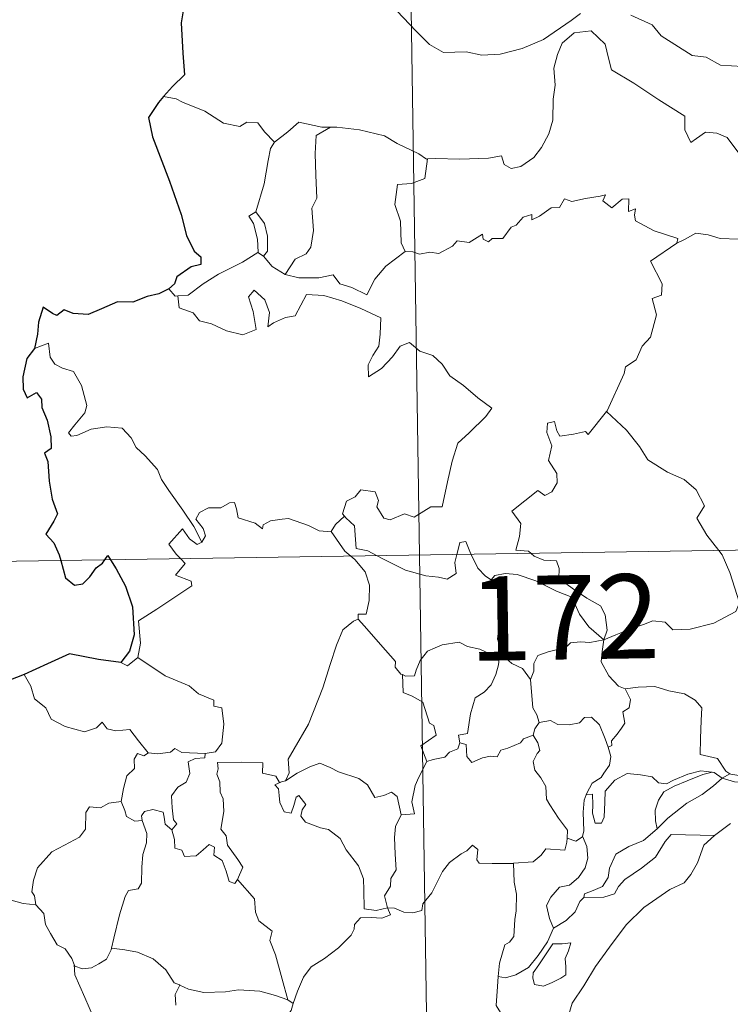
# Model space of a CAD drawing. Units: metres. Extents: x 602943 to 607443, y 4742690 to 4745728.
# Drawn here: x 603273 to 603337, y 4744708 to 4744796 of the extents above; entities that cross this region are included whole.
import ezdxf
from ezdxf.enums import TextEntityAlignment as Align

# ---------------------------------------------------------------- set-up
doc = ezdxf.new("R2010")
doc.units = ezdxf.units.M
doc.header["$MEASUREMENT"] = 0
doc.layers.add('Level 63', color=7, linetype='Continuous', lineweight=0)
doc.styles.add('Arial', font='ARIAL.TTF', dxfattribs={"height": 0.2})

msp = doc.modelspace()

# ---------------------------------------------------------------- linework, layer by layer
at = {"layer": 'Level 63', "linetype": 'Continuous', "lineweight": 0}
for points in [[(603305.25, 4744988.91, -0.49), (603308.93, 4744748, -0.49)], [(603306.35, 4744797.05, -0.49), (603308.64, 4744794.64, -0.49), (603309.83, 4744793.47, -0.49), (603311.07, 4744792.76, -0.49), (603313.1, 4744792.8, -0.49), (603314.48, 4744792.52, -0.49), (603316.12, 4744792.6, -0.49), (603318.07, 4744793.11, -0.49), (603319.98, 4744793.92, -0.49), (603322.46, 4744795.6, -0.49), (603323.27, 4744796.23, -0.49)], [(603327.75, 4744796.09, -0.49), (603329.65, 4744795.21, -0.49), (603330.47, 4744794.24, -0.49), (603333.21, 4744792.5, -0.49), (603334.46, 4744792.35, -0.49), (603335.75, 4744791.63, -0.49), (603337.72, 4744791.52, -0.49), (603339.14, 4744791.23, -0.49), (603340.24, 4744790.07, -0.49), (603341.54, 4744788.71, -0.49), (603343.86, 4744788.1, -0.49)], [(603337.81, 4744783.21, -0.49), (603336.33, 4744785.2, -0.49), (603335.43, 4744785.56, -0.49), (603334.4, 4744785.65, -0.49), (603333.6, 4744785.1, -0.49), (603333.09, 4744784.75, -0.49), (603332.57, 4744785.86, -0.49), (603332.58, 4744787.1, -0.49), (603330.24, 4744788.54, -0.49), (603328.04, 4744790.01, -0.49), (603326.05, 4744791.21, -0.49), (603325.77, 4744792.24, -0.49), (603325.47, 4744793.49, -0.49), (603324.23, 4744794.69, -0.49), (603322.7, 4744794.5, -0.49), (603321.65, 4744793.59, -0.49), (603321.24, 4744792.58, -0.49), (603320.9, 4744791.37, -0.49), (603321.03, 4744789.84, -0.49), (603320.84, 4744788.6, -0.49), (603320.81, 4744786.73, -0.49), (603320.47, 4744785.51, -0.49), (603319.79, 4744784.29, -0.49), (603319.12, 4744783.4, -0.49), (603317.95, 4744782.6, -0.49), (603317.11, 4744782.43, -0.49), (603316.48, 4744782.77, -0.49), (603316.25, 4744783.54, -0.49), (603315.09, 4744783.35, -0.49), (603312.53, 4744783.26, -0.49), (603310.37, 4744783.33, -0.49), (603309.66, 4744783.28, -0.49)], [(603287.28, 4744788.63, -0.49), (603286.15, 4744788.84, -0.49)], [(603296.01, 4744784.78, -0.49), (603295.13, 4744785.68, -0.49), (603294.55, 4744786.48, -0.49), (603293.57, 4744786.55, -0.49), (603292.93, 4744786.17, -0.49), (603291.47, 4744786.46, -0.49), (603289.82, 4744787.53, -0.49), (603287.82, 4744788.33, -0.49), (603287.28, 4744788.63, -0.49)], [(603301, 4744786.1, -0.49), (603300.23, 4744786.1, -0.49), (603298.19, 4744786.54, -0.49), (603297.2, 4744785.7, -0.49), (603296.01, 4744784.78, -0.49)], [(603301, 4744786.1, -0.49), (603299.75, 4744785.37, -0.49), (603299.65, 4744783.77, -0.49), (603299.72, 4744781.83, -0.49), (603299.8, 4744779.77, -0.49), (603299.36, 4744778.9, -0.49), (603299.51, 4744776.9, -0.49), (603299.25, 4744775.41, -0.49), (603298.83, 4744774.82, -0.49), (603297.86, 4744774.35, -0.49), (603296.97, 4744772.98, -0.49)], [(603309.66, 4744783.28, -0.49), (603309.55, 4744783.27, -0.49), (603308.88, 4744783.74, -0.49), (603306.94, 4744784.65, -0.49), (603305.81, 4744785.32, -0.49), (603303.59, 4744785.87, -0.49), (603301.57, 4744786.1, -0.49), (603301, 4744786.1, -0.49)], [(603294.37, 4744778.56, -0.49), (603295.09, 4744781.07, -0.49), (603295.46, 4744783.15, -0.49), (603295.67, 4744784.2, -0.49), (603296.01, 4744784.78, -0.49)], [(603309.66, 4744783.28, -0.49), (603309.4, 4744781.55, -0.49), (603308.22, 4744781.08, -0.49), (603306.99, 4744781, -0.49), (603306.75, 4744779.23, -0.49), (603307.26, 4744777.75, -0.49), (603307.31, 4744775.82, -0.49), (603307.65, 4744775.05, -0.49)], [(603307.65, 4744775.05, -0.49), (603308.35, 4744775.01, -0.49), (603308.93, 4744774.8, -0.49), (603309.87, 4744774.99, -0.49), (603310.66, 4744774.86, -0.49), (603311.89, 4744775.51, -0.49), (603312.29, 4744776, -0.49), (603313.36, 4744775.84, -0.49), (603314.55, 4744776.59, -0.49), (603314.6, 4744776.12, -0.49), (603315.07, 4744775.89, -0.49), (603315.41, 4744776.18, -0.49), (603316.37, 4744776.19, -0.49), (603317.11, 4744777.19, -0.49), (603317.54, 4744777.37, -0.49), (603318.18, 4744778.09, -0.49), (603318.95, 4744778.32, -0.49), (603318.95, 4744777.87, -0.49), (603319.62, 4744778.18, -0.49), (603320.66, 4744778.93, -0.49), (603321.4, 4744778.95, -0.49), (603321.84, 4744779.72, -0.49), (603322.51, 4744779.49, -0.49), (603323.72, 4744779.76, -0.49), (603325.03, 4744779.96, -0.49), (603325.49, 4744780.07, -0.49), (603325.26, 4744779.54, -0.49), (603326.08, 4744778.92, -0.49), (603326.98, 4744779.7, -0.49), (603327.57, 4744779.73, -0.49), (603327.56, 4744778.61, -0.49), (603328.18, 4744778.83, -0.49), (603328.09, 4744778.26, -0.49), (603328.17, 4744777.77, -0.49), (603329.85, 4744776.89, -0.49), (603331.94, 4744776.2, -0.49), (603331.87, 4744775.78, -0.49)], [(603294.53, 4744774.96, -0.49), (603294.57, 4744774.98, -0.49), (603294.51, 4744776.14, -0.49), (603294.14, 4744777.52, -0.49), (603293.74, 4744778.17, -0.49), (603294.37, 4744778.56, -0.49)], [(603294.37, 4744778.56, -0.49), (603295.12, 4744777.54, -0.49), (603295.39, 4744776.39, -0.49), (603295.39, 4744775.07, -0.49), (603295.05, 4744774.63, -0.49)], [(603331.87, 4744775.78, -0.49), (603332.54, 4744776.11, -0.49), (603333.55, 4744776.68, -0.49), (603334.64, 4744776.52, -0.49), (603335.73, 4744776.18, -0.49), (603337.34, 4744776.14, -0.49), (603338.53, 4744775.66, -0.49), (603339.28, 4744775.4, -0.49)], [(603325.6, 4744760.8, -0.49), (603325.64, 4744760.85, -0.49), (603327.18, 4744764.17, -0.49), (603327.29, 4744764.77, -0.49), (603328.24, 4744765.39, -0.49), (603328.77, 4744766.62, -0.49), (603329.5, 4744767.4, -0.49), (603330.06, 4744769.41, -0.49), (603329.66, 4744770.86, -0.49), (603330.49, 4744771.16, -0.49), (603330.54, 4744772.15, -0.49), (603329.52, 4744774.19, -0.49), (603331.87, 4744775.78, -0.49)], [(603287.41, 4744771.09, -0.49), (603288.34, 4744771.15, -0.49), (603289.67, 4744772.15, -0.49), (603291.04, 4744773.02, -0.49), (603293.18, 4744774.09, -0.49), (603294.53, 4744774.96, -0.49)], [(603294.53, 4744774.96, -0.49), (603295.05, 4744774.63, -0.49)], [(603295.05, 4744774.63, -0.49), (603295.83, 4744773.71, -0.49), (603296.97, 4744772.98, -0.49)], [(603296.97, 4744772.98, -0.49), (603298.2, 4744772.69, -0.49), (603299.97, 4744772.69, -0.49), (603301.24, 4744772.95, -0.49), (603301.83, 4744772.15, -0.49), (603302.92, 4744771.82, -0.49), (603304.25, 4744771.18, -0.49), (603304.97, 4744772.56, -0.49), (603305.94, 4744773.73, -0.49), (603307.65, 4744775.05, -0.49)], [(603286.61, 4744771.72, -0.49), (603287.18, 4744771.07, -0.49), (603287.41, 4744771.09, -0.49)], [(603287.41, 4744771.09, -0.49), (603287.54, 4744770.03, -0.49), (603288.77, 4744769.59, -0.49), (603289.35, 4744768.85, -0.49), (603290.41, 4744768.61, -0.49), (603291.76, 4744767.96, -0.49), (603293.2, 4744767.63, -0.49), (603294.39, 4744768.1, -0.49), (603294.13, 4744769.69, -0.49), (603293.71, 4744771, -0.49), (603294.21, 4744771.58, -0.49), (603295.15, 4744770.72, -0.49), (603295.59, 4744769.61, -0.49), (603295.42, 4744768.33, -0.49), (603295.95, 4744768.69, -0.49), (603297.01, 4744769.15, -0.49), (603297.87, 4744769.32, -0.49), (603298.86, 4744771.2, -0.49), (603300.41, 4744771.13, -0.49), (603302.01, 4744770.64, -0.49), (603303.72, 4744769.95, -0.49), (603305.5, 4744769.14, -0.49), (603305.43, 4744767.68, -0.49), (603305.33, 4744766.6, -0.49), (603304.77, 4744765.79, -0.49), (603304.36, 4744764.96, -0.49), (603304.41, 4744763.88, -0.49), (603305.55, 4744764.61, -0.49), (603306.53, 4744765.66, -0.49), (603307.23, 4744766.62, -0.49), (603308.05, 4744766.94, -0.49), (603308.97, 4744766.16, -0.49), (603310.13, 4744765.77, -0.49), (603310.96, 4744765, -0.49), (603311.63, 4744763.97, -0.49), (603312.85, 4744763.11, -0.49), (603314.13, 4744762, -0.49), (603315.39, 4744761.1, -0.49), (603314.86, 4744760.36, -0.49), (603313.37, 4744758.9, -0.49), (603312.34, 4744757.97, -0.49), (603311.85, 4744756.37, -0.49), (603311.43, 4744754.54, -0.49), (603310.96, 4744752.3, -0.49), (603309.95, 4744752.31, -0.49), (603308.47, 4744751.39, -0.49), (603307.6, 4744751.68, -0.49), (603306.32, 4744751.14, -0.49), (603305.75, 4744751.29, -0.49), (603305.13, 4744752.31, -0.49), (603305.28, 4744752.87, -0.49), (603305, 4744753.63, -0.49), (603303.72, 4744753.81, -0.49), (603303.21, 4744753.2, -0.49), (603302.45, 4744752.8, -0.49), (603302.08, 4744751.69, -0.49), (603302.26, 4744751.46, -0.49)], [(603289.56, 4744749.16, -0.49), (603288.85, 4744750.56, -0.49), (603287.86, 4744752.02, -0.49), (603286.61, 4744753.76, -0.49), (603285.97, 4744754.74, -0.49), (603285.59, 4744755.63, -0.49), (603284.51, 4744756.84, -0.49), (603283.71, 4744757.6, -0.49), (603283.25, 4744758.44, -0.49), (603282.47, 4744759.3, -0.49), (603281.1, 4744759.43, -0.49), (603279.7, 4744759.23, -0.49), (603278.42, 4744758.66, -0.49), (603277.91, 4744758.58, -0.49), (603277.69, 4744758.88, -0.49), (603278.24, 4744759.59, -0.49), (603279.13, 4744760.66, -0.49), (603279.32, 4744761.33, -0.49), (603278.83, 4744763.12, -0.49), (603278.11, 4744764.36, -0.49), (603277.15, 4744764.65, -0.49), (603276.45, 4744765, -0.49), (603276.04, 4744765.62, -0.49), (603275.89, 4744766.86, -0.49), (603274.66, 4744766.4, -0.49)], [(603318.89, 4744748.15, -0.49), (603318.66, 4744748.36, -0.49), (603317.52, 4744748.45, -0.49), (603317.85, 4744749.65, -0.49), (603317.97, 4744750.81, -0.49), (603317.17, 4744751.93, -0.49), (603319.48, 4744753.76, -0.49), (603320.09, 4744753.31, -0.49), (603320.72, 4744753.64, -0.49), (603321.2, 4744754.43, -0.49), (603321.16, 4744755.27, -0.49), (603320.44, 4744756.43, -0.49), (603320.71, 4744757.74, -0.49), (603320.27, 4744758.92, -0.49), (603320.33, 4744759.74, -0.49), (603320.95, 4744759.91, -0.49), (603321.18, 4744759.08, -0.49), (603321.43, 4744758.59, -0.49), (603322.66, 4744758.76, -0.49), (603323.73, 4744759.02, -0.49), (603323.96, 4744758.74, -0.49), (603325.6, 4744760.8, -0.49)], [(603325.6, 4744760.8, -0.49), (603327.36, 4744759.12, -0.49), (603328.52, 4744757.66, -0.49), (603329.27, 4744756.49, -0.49), (603331.04, 4744755.4, -0.49), (603332.5, 4744754.74, -0.49), (603333.59, 4744753.83, -0.49), (603334.31, 4744752.4, -0.49), (603333.64, 4744751.29, -0.49), (603334.52, 4744749.78, -0.49), (603335.59, 4744748.41, -0.49)], [(603220.66, 4744746.65, -0.49), (603750.29, 4744754.77, -0.49)], [(603301.08, 4744750.1, -0.49), (603301.07, 4744750.08, -0.49), (603300.01, 4744750.16, -0.49), (603299.06, 4744750.65, -0.49), (603297.27, 4744751.25, -0.49), (603296.72, 4744751.19, -0.49), (603295.67, 4744751.05, -0.49), (603295.01, 4744750.69, -0.49), (603294.95, 4744750.33, -0.49), (603294.3, 4744750.86, -0.49), (603292.79, 4744751.31, -0.49), (603292.65, 4744752.12, -0.49), (603292.46, 4744752.69, -0.49), (603292.01, 4744752.66, -0.49), (603291.23, 4744752.21, -0.49), (603290.16, 4744752.22, -0.49), (603289.34, 4744751.79, -0.49), (603289.01, 4744751.19, -0.49), (603289.67, 4744750.37, -0.49), (603289.87, 4744749.71, -0.49), (603289.56, 4744749.16, -0.49)], [(603302.26, 4744751.46, -0.49), (603301.46, 4744750.72, -0.49), (603301.08, 4744750.1, -0.49)], [(603302.26, 4744751.46, -0.49), (603302.37, 4744751.33, -0.49), (603303.15, 4744750.61, -0.49), (603303.25, 4744749.38, -0.49), (603303.31, 4744748.6, -0.49), (603304.34, 4744748.39, -0.49), (603305.17, 4744747.94, -0.49)], [(603287.67, 4744747.68, -0.49), (603287.28, 4744748.08, -0.49), (603286.61, 4744748.98, -0.49), (603287.83, 4744750.34, -0.49), (603288.45, 4744749.45, -0.49), (603289.13, 4744748.94, -0.49), (603289.56, 4744749.16, -0.49)], [(603301.08, 4744750.1, -0.49), (603302.29, 4744748.36, -0.49), (603302.83, 4744747.91, -0.49)], [(603312.26, 4744748.05, -0.49), (603312.32, 4744748.28, -0.49), (603312.52, 4744749.12, -0.49), (603313.07, 4744749.21, -0.49), (603313.42, 4744748.34, -0.49), (603313.55, 4744748.07, -0.49)], [(603305.17, 4744747.94, -0.49), (603305.66, 4744747.68, -0.49), (603307.69, 4744746.67, -0.49), (603309.49, 4744746.17, -0.49), (603310.64, 4744746.05, -0.49), (603311.41, 4744745.85, -0.49), (603312.19, 4744746.37, -0.49), (603312.08, 4744747.34, -0.49), (603312.26, 4744748.05, -0.49)], [(603313.55, 4744748.07, -0.49), (603314.14, 4744746.83, -0.49), (603314.83, 4744746.12, -0.49), (603315.31, 4744745.8, -0.49)], [(603325.37, 4744740.46, -0.49), (603325.64, 4744741.33, -0.49), (603325.48, 4744742.7, -0.49), (603325.06, 4744743.49, -0.49), (603323.84, 4744744.16, -0.49), (603322.73, 4744744.91, -0.49), (603321.34, 4744745.92, -0.49), (603321.39, 4744746.81, -0.49), (603321.13, 4744747.49, -0.49), (603320.02, 4744747.55, -0.49), (603319.16, 4744747.9, -0.49), (603318.89, 4744748.15, -0.49)], [(603335.59, 4744748.41, -0.49), (603335.89, 4744748.02, -0.49), (603336.57, 4744746.45, -0.49), (603337.45, 4744743.75, -0.49)], [(603283.85, 4744738.9, -0.49), (603284.09, 4744740.17, -0.49), (603283.91, 4744742.14, -0.49), (603285.53, 4744743.19, -0.49), (603286.79, 4744744.02, -0.49), (603288.67, 4744745.28, -0.49), (603288.59, 4744745.67, -0.49), (603287.21, 4744746.23, -0.49), (603288.07, 4744747.27, -0.49), (603287.67, 4744747.68, -0.49)], [(603302.83, 4744747.91, -0.49), (603303.17, 4744747.62, -0.49), (603304.1, 4744746.52, -0.49), (603304.5, 4744745.34, -0.49), (603304.45, 4744743.95, -0.49), (603304.18, 4744742.75, -0.49), (603303.49, 4744742.75, -0.49), (603303.48, 4744742.3, -0.49)], [(603308.93, 4744748, -0.49), (603313.55, 4744446.88, -0.49)], [(603315.31, 4744745.8, -0.49), (603315.65, 4744746.18, -0.49), (603316.58, 4744746.37, -0.49), (603317.63, 4744746.27, -0.49), (603319.29, 4744745.7, -0.49), (603321.14, 4744744.78, -0.49), (603322.52, 4744744.27, -0.49), (603323.2, 4744742.76, -0.49), (603324.01, 4744741.61, -0.49), (603325.37, 4744740.46, -0.49)], [(603316.36, 4744739.07, -0.49), (603316.3, 4744739.14, -0.49), (603316.2, 4744739.84, -0.49), (603315.88, 4744740.53, -0.49), (603316.04, 4744741.78, -0.49), (603316.36, 4744743.43, -0.49), (603316.37, 4744744.34, -0.49), (603315.31, 4744745.8, -0.49)], [(603325.37, 4744740.46, -0.49), (603326.41, 4744740.91, -0.49), (603327.9, 4744741.5, -0.49), (603328.89, 4744741.82, -0.49), (603329.72, 4744742.15, -0.49), (603330.83, 4744742.04, -0.49), (603331.5, 4744741.34, -0.49), (603333.03, 4744741.4, -0.49), (603335.15, 4744741.93, -0.49), (603337.12, 4744742.99, -0.49), (603337.45, 4744743.75, -0.49)], [(603297.01, 4744727.9, -0.49), (603297.34, 4744728.63, -0.49), (603297.23, 4744729.85, -0.49), (603297.78, 4744730.76, -0.49), (603299.05, 4744732.94, -0.49), (603300.33, 4744736.2, -0.49), (603300.99, 4744738.25, -0.49), (603301.55, 4744740, -0.49), (603302.1, 4744741.36, -0.49), (603303.07, 4744742.13, -0.49), (603303.48, 4744742.3, -0.49)], [(603303.48, 4744742.3, -0.49), (603304.05, 4744741.67, -0.49), (603305.45, 4744740.06, -0.49), (603306.8, 4744738.52, -0.49), (603306.77, 4744738.04, -0.49), (603307.29, 4744737.4, -0.49), (603307.41, 4744737.36, -0.49)], [(603307.41, 4744737.36, -0.49), (603307.69, 4744737.24, -0.49), (603308.5, 4744737.25, -0.49), (603308.64, 4744737.76, -0.49), (603308.99, 4744738.61, -0.49), (603309.64, 4744739.44, -0.49), (603310.32, 4744739.76, -0.49), (603310.95, 4744740.03, -0.49), (603312.48, 4744740.26, -0.49), (603313.21, 4744739.87, -0.49), (603314.3, 4744739.63, -0.49), (603315.15, 4744739.23, -0.49), (603315.98, 4744739.07, -0.49), (603316.07, 4744739.07, -0.49)], [(603325.37, 4744740.46, -0.49), (603324.11, 4744740.22, -0.49), (603323.27, 4744740.29, -0.49), (603322.38, 4744740.18, -0.49), (603322.1, 4744739.91, -0.49), (603321.1, 4744739.56, -0.49), (603320.41, 4744739.4, -0.49), (603319.49, 4744739.07, -0.49), (603319.13, 4744738.35, -0.49), (603319.13, 4744737.67, -0.49), (603318.81, 4744736.93, -0.49)], [(603325.37, 4744740.46, -0.49), (603325.21, 4744739.41, -0.49), (603325.12, 4744738.49, -0.49), (603325.81, 4744737.26, -0.49), (603326.65, 4744736.33, -0.49), (603327.25, 4744736.09, -0.49)], [(603282.33, 4744738.43, -0.49), (603282.93, 4744738.14, -0.49), (603283.85, 4744738.9, -0.49)], [(603283.85, 4744738.9, -0.49), (603286.29, 4744737.25, -0.49), (603288.43, 4744736.36, -0.49), (603289.26, 4744735.64, -0.49), (603290.61, 4744735.08, -0.49), (603290.61, 4744734.55, -0.49), (603291.33, 4744734.41, -0.49), (603291.52, 4744732.96, -0.49), (603291.34, 4744731.26, -0.49), (603290.76, 4744730.5, -0.49), (603289.85, 4744730.33, -0.49)], [(603316.07, 4744739.07, -0.49), (603315.97, 4744738.24, -0.49), (603315.74, 4744737.37, -0.49), (603315.32, 4744736.46, -0.49), (603314.7, 4744735.8, -0.49), (603313.9, 4744735.3, -0.49), (603313.47, 4744733.88, -0.49), (603313.21, 4744732.12, -0.49), (603312.4, 4744731.98, -0.49), (603312.52, 4744731.29, -0.49)], [(603316.07, 4744739.07, -0.49), (603316.36, 4744739.07, -0.49)], [(603318.81, 4744736.93, -0.49), (603318.12, 4744737.92, -0.49), (603317.15, 4744738.35, -0.49), (603316.36, 4744739.07, -0.49)], [(603273.72, 4744737.38, -0.49), (603274.31, 4744736.33, -0.49), (603274.65, 4744735.2, -0.49), (603275.67, 4744734.41, -0.49), (603276.13, 4744733.4, -0.49), (603277.39, 4744732.74, -0.49), (603279.09, 4744732.28, -0.49), (603280.17, 4744732.63, -0.49), (603280.69, 4744733.12, -0.49), (603281.12, 4744732.53, -0.49), (603281.88, 4744732.37, -0.49), (603283.15, 4744732.47, -0.49), (603283.92, 4744731.48, -0.49), (603284.76, 4744730.4, -0.49), (603284.79, 4744730.4, -0.49)], [(603309.58, 4744729.64, -0.49), (603309.05, 4744731.01, -0.49), (603310.42, 4744731.97, -0.49), (603310.21, 4744732.83, -0.49), (603309.83, 4744733.05, -0.49), (603309.23, 4744734.92, -0.49), (603308.29, 4744735.44, -0.49), (603307.49, 4744735.76, -0.49), (603307.41, 4744737.36, -0.49)], [(603319.61, 4744733.1, -0.49), (603319.4, 4744733.79, -0.49), (603319.04, 4744734.4, -0.49), (603318.81, 4744736.93, -0.49)], [(603325.74, 4744730.9, -0.49), (603326.07, 4744731.05, -0.49), (603326.05, 4744731.48, -0.49), (603326.53, 4744732.07, -0.49), (603326.93, 4744732.61, -0.49), (603327.24, 4744733.05, -0.49), (603327.04, 4744734.05, -0.49), (603327.61, 4744734.42, -0.49), (603327.72, 4744735.16, -0.49), (603327.25, 4744736.09, -0.49)], [(603327.25, 4744736.09, -0.49), (603328.4, 4744736.26, -0.49), (603329.89, 4744736.3, -0.49), (603331.14, 4744735.92, -0.49), (603332.54, 4744735.66, -0.49), (603333.48, 4744735.09, -0.49), (603334.07, 4744734.4, -0.49), (603334.01, 4744733.27, -0.49), (603333.95, 4744731.67, -0.49), (603333.93, 4744730.26, -0.49), (603335.47, 4744729.91, -0.49), (603336.23, 4744728.78, -0.49), (603336.59, 4744728.54, -0.49)], [(603319.61, 4744733.1, -0.49), (603320.61, 4744733.28, -0.49), (603321.25, 4744732.92, -0.49), (603322.27, 4744732.89, -0.49), (603323.18, 4744733.08, -0.49), (603323.62, 4744733.54, -0.49), (603324.27, 4744733.57, -0.49), (603324.96, 4744732.88, -0.49), (603325.46, 4744731.64, -0.49), (603325.74, 4744730.9, -0.49)], [(603319.06, 4744731.97, -0.49), (603319.2, 4744732.55, -0.49), (603319.61, 4744733.1, -0.49)], [(603336.59, 4744728.54, -0.49), (603336.66, 4744728.49, -0.49), (603337.39, 4744728.37, -0.49), (603338.32, 4744728.76, -0.49), (603339.05, 4744729.52, -0.49), (603339.44, 4744730.08, -0.49), (603339.37, 4744730.75, -0.49), (603339.84, 4744731.47, -0.49), (603340.79, 4744732.44, -0.49), (603341.54, 4744732.56, -0.49), (603342.43, 4744732.24, -0.49), (603342.5, 4744731.37, -0.49), (603342.24, 4744730.57, -0.49), (603342.47, 4744729.32, -0.49)], [(603312.52, 4744731.29, -0.49), (603313.08, 4744731.15, -0.49), (603313.14, 4744730.08, -0.49), (603313.59, 4744729.54, -0.49), (603314.56, 4744729.96, -0.49), (603315.27, 4744730.09, -0.49), (603315.87, 4744730.04, -0.49), (603316.19, 4744730.63, -0.49), (603316.82, 4744730.83, -0.49), (603317.94, 4744731.28, -0.49), (603318.2, 4744731.66, -0.49), (603319.06, 4744731.97, -0.49)], [(603322.08, 4744722.79, -0.49), (603322.13, 4744723.51, -0.49), (603321.31, 4744724.58, -0.49), (603320.54, 4744725.76, -0.49), (603320.26, 4744726.28, -0.49), (603320.19, 4744727.4, -0.49), (603319.74, 4744728.17, -0.49), (603319.2, 4744728.87, -0.49), (603319.05, 4744729.62, -0.49), (603319.41, 4744730.33, -0.49), (603319.65, 4744730.62, -0.49), (603319.49, 4744731.28, -0.49), (603319.06, 4744731.97, -0.49)], [(603284.79, 4744730.4, -0.49), (603285.62, 4744730.3, -0.49), (603286.75, 4744730.45, -0.49), (603287.15, 4744730.78, -0.49), (603287.76, 4744730.44, -0.49), (603289.85, 4744730.33, -0.49)], [(603312.52, 4744731.29, -0.49), (603312.34, 4744730.76, -0.49), (603311.62, 4744730.47, -0.49), (603311.18, 4744730.02, -0.49), (603310.16, 4744729.82, -0.49), (603309.58, 4744729.64, -0.49)], [(603325.74, 4744730.9, -0.49), (603325.97, 4744730.06, -0.49), (603325.86, 4744729.3, -0.49), (603325.35, 4744728.59, -0.49), (603325.11, 4744728.19, -0.49), (603324.32, 4744727.7, -0.49), (603323.85, 4744726.82, -0.49), (603323.79, 4744726.67, -0.49)], [(603282.38, 4744726.06, -0.49), (603282.59, 4744727.22, -0.49), (603282.88, 4744728.35, -0.49), (603283.55, 4744729, -0.49), (603283.54, 4744729.84, -0.49), (603283.82, 4744730.33, -0.49), (603284.38, 4744730.14, -0.49), (603284.79, 4744730.4, -0.49)], [(603289.85, 4744730.33, -0.49), (603289.81, 4744729.96, -0.49), (603288.95, 4744729.91, -0.49), (603288.33, 4744729.6, -0.49), (603288.48, 4744728.57, -0.49), (603288.17, 4744727.8, -0.49), (603287.42, 4744727.35, -0.49), (603286.86, 4744726.57, -0.49), (603286.91, 4744725.5, -0.49), (603287.04, 4744724.42, -0.49), (603287.33, 4744724.07, -0.49), (603286.89, 4744723.55, -0.49)], [(603307.3, 4744724.88, -0.49), (603308.48, 4744724.97, -0.49), (603308.25, 4744726.04, -0.49), (603308.56, 4744727.48, -0.49), (603308.89, 4744728.24, -0.49), (603309.58, 4744729.64, -0.49)], [(603292.74, 4744719.12, -0.49), (603293.19, 4744720.23, -0.49), (603292.75, 4744720.89, -0.49), (603291.84, 4744722.18, -0.49), (603291.71, 4744723.02, -0.49), (603291.24, 4744723.6, -0.49), (603291.52, 4744725.19, -0.49), (603291.44, 4744726.31, -0.49), (603291.19, 4744726.9, -0.49), (603291.17, 4744727.82, -0.49), (603290.89, 4744728.49, -0.49), (603291.02, 4744728.99, -0.49), (603290.95, 4744729.54, -0.49), (603293.05, 4744729.58, -0.49), (603294.99, 4744729.5, -0.49), (603294.97, 4744728.6, -0.49), (603296.13, 4744728.31, -0.49), (603296.46, 4744727.77, -0.49), (603296.65, 4744727.81, -0.49)], [(603297.01, 4744727.9, -0.49), (603298.03, 4744728.58, -0.49), (603299.17, 4744729.15, -0.49), (603300.06, 4744729.48, -0.49), (603300.99, 4744729.08, -0.49), (603301.71, 4744728.7, -0.49), (603303.54, 4744728.11, -0.49), (603304.32, 4744727.55, -0.49), (603304.96, 4744726.41, -0.49), (603305.75, 4744726.61, -0.49), (603306.45, 4744726.9, -0.49), (603306.96, 4744726.52, -0.49), (603307.3, 4744724.88, -0.49)], [(603323.79, 4744726.67, -0.49), (603324.36, 4744726.71, -0.49), (603324.37, 4744725.76, -0.49), (603324.36, 4744725.03, -0.49), (603324.58, 4744724.14, -0.49), (603325.14, 4744724.13, -0.49), (603325.38, 4744724.68, -0.49), (603325.43, 4744726, -0.49), (603325.48, 4744727, -0.49), (603326.33, 4744727.97, -0.49), (603327.42, 4744728.55, -0.49), (603328.61, 4744728.45, -0.49), (603329.67, 4744728.27, -0.49), (603330.23, 4744727.74, -0.49), (603330.95, 4744727.64, -0.49), (603331.57, 4744727.96, -0.49), (603332.85, 4744728.5, -0.49), (603333.99, 4744728.81, -0.49), (603335, 4744728.68, -0.49)], [(603296.65, 4744727.81, -0.49), (603297.01, 4744727.9, -0.49)], [(603335, 4744728.68, -0.49), (603334.17, 4744728.47, -0.49), (603332.79, 4744727.92, -0.49), (603331.63, 4744727.42, -0.49), (603330.69, 4744726.94, -0.49), (603330.23, 4744726.2, -0.49), (603329.92, 4744725.3, -0.49), (603329.95, 4744724.34, -0.49), (603330.11, 4744723.63, -0.49)], [(603330.11, 4744723.63, -0.49), (603331.06, 4744724.58, -0.49), (603332.74, 4744725.91, -0.49), (603334.1, 4744726.69, -0.49), (603335.13, 4744727.45, -0.49), (603335.89, 4744728.15, -0.49)], [(603335, 4744728.68, -0.49), (603335.18, 4744728.65, -0.49), (603335.89, 4744728.15, -0.49)], [(603335.89, 4744728.15, -0.49), (603336.59, 4744728.54, -0.49)], [(603335.89, 4744728.15, -0.49), (603337, 4744727.81, -0.49), (603338.3, 4744727.73, -0.49), (603338.38, 4744727.74, -0.49)], [(603306.09, 4744716.59, -0.49), (603306.08, 4744716.6, -0.49), (603305.07, 4744716.35, -0.49), (603304, 4744716.5, -0.49), (603303.98, 4744718.18, -0.49), (603303.95, 4744719.19, -0.49), (603303.52, 4744720.34, -0.49), (603302.42, 4744721.76, -0.49), (603301.86, 4744722.76, -0.49), (603300.82, 4744723.58, -0.49), (603300.13, 4744723.71, -0.49), (603298.78, 4744724.22, -0.49), (603298.37, 4744724.77, -0.49), (603298.48, 4744725.33, -0.49), (603298.81, 4744725.8, -0.49), (603298.19, 4744726.6, -0.49), (603297.94, 4744726.44, -0.49), (603297.75, 4744725.72, -0.49), (603297.52, 4744725.04, -0.49), (603296.88, 4744725.15, -0.49), (603296.49, 4744725.97, -0.49), (603296.43, 4744726.61, -0.49), (603296.37, 4744727.2, -0.49), (603296.06, 4744727.56, -0.49), (603296.65, 4744727.81, -0.49)], [(603323.79, 4744726.67, -0.49), (603323.6, 4744726.2, -0.49), (603323.5, 4744725.13, -0.49), (603323.57, 4744723.43, -0.49), (603323.47, 4744722.97, -0.49)], [(603274.77, 4744716.86, -0.49), (603274.65, 4744717.67, -0.49), (603274.4, 4744718.02, -0.49), (603274.57, 4744719.06, -0.49), (603274.93, 4744720.15, -0.49), (603276.2, 4744721.58, -0.49), (603277.31, 4744722.17, -0.49), (603278.65, 4744722.88, -0.49), (603279.18, 4744723.61, -0.49), (603279.23, 4744725.08, -0.49), (603279.56, 4744725.58, -0.49), (603280.52, 4744725.5, -0.49), (603281.28, 4744725.93, -0.49), (603282.38, 4744726.06, -0.49)], [(603282.38, 4744726.06, -0.49), (603282.7, 4744725.26, -0.49), (603282.84, 4744724.72, -0.49), (603283.59, 4744724.31, -0.49), (603284.23, 4744724.38, -0.49)], [(603284.23, 4744724.38, -0.49), (603284.19, 4744724.8, -0.49), (603284.44, 4744725.19, -0.49), (603285.19, 4744725.34, -0.49), (603286.1, 4744725.12, -0.49), (603286.19, 4744724.66, -0.49), (603286.29, 4744724.04, -0.49), (603286.89, 4744723.55, -0.49)], [(603281.52, 4744713, -0.49), (603281.72, 4744713.9, -0.49), (603282.21, 4744715.97, -0.49), (603282.72, 4744717.6, -0.49), (603283.03, 4744718.14, -0.49), (603283.87, 4744718.3, -0.49), (603284.17, 4744718.8, -0.49), (603284.22, 4744720.23, -0.49), (603284.3, 4744721.34, -0.49), (603284.63, 4744722.4, -0.49), (603284.65, 4744723.21, -0.49), (603284.23, 4744724.38, -0.49)], [(603307.3, 4744724.88, -0.49), (603306.81, 4744723.83, -0.49), (603306.7, 4744722.85, -0.49), (603306.77, 4744721.37, -0.49), (603306.86, 4744719.98, -0.49), (603306.39, 4744719.2, -0.49), (603306.35, 4744718.54, -0.49), (603305.83, 4744717.68, -0.49), (603306.09, 4744716.59, -0.49)], [(603286.89, 4744723.55, -0.49), (603287.11, 4744722.67, -0.49), (603287.16, 4744721.92, -0.49), (603287.76, 4744721.74, -0.49), (603288.01, 4744721.18, -0.49), (603289.04, 4744721.22, -0.49), (603289.67, 4744721.77, -0.49), (603290.2, 4744722.23, -0.49), (603290.68, 4744721.99, -0.49), (603290.63, 4744721.29, -0.49), (603291.35, 4744720.82, -0.49), (603291.72, 4744719.86, -0.49), (603291.99, 4744718.95, -0.49), (603292.48, 4744718.78, -0.49), (603292.73, 4744719.11, -0.49), (603292.74, 4744719.12, -0.49)], [(603323.58, 4744717.53, -0.49), (603323.62, 4744717.85, -0.49), (603324.41, 4744718.14, -0.49), (603325.23, 4744718.51, -0.49), (603325.73, 4744719.3, -0.49), (603325.86, 4744720.12, -0.49), (603326.43, 4744721.39, -0.49), (603327.58, 4744722.06, -0.49), (603328.88, 4744722.58, -0.49), (603330.11, 4744723.63, -0.49)], [(603336.65, 4744724.11, -0.49), (603335.21, 4744723.05, -0.49)], [(603317.32, 4744720.57, -0.49), (603319.07, 4744720.7, -0.49), (603319.76, 4744721.28, -0.49), (603320.18, 4744721.86, -0.49), (603321.89, 4744721.74, -0.49), (603322.06, 4744722.44, -0.49), (603322.08, 4744722.79, -0.49)], [(603323.47, 4744722.97, -0.49), (603323.83, 4744722.06, -0.49), (603323.93, 4744721.03, -0.49), (603323.69, 4744720.15, -0.49), (603323.09, 4744719.3, -0.49), (603322.29, 4744718.63, -0.49), (603321.4, 4744718.43, -0.49), (603320.64, 4744717.56, -0.49), (603320.24, 4744716.81, -0.49), (603320.53, 4744715.65, -0.49), (603320.88, 4744714.8, -0.49)], [(603335.21, 4744723.05, -0.49), (603334.26, 4744722.19, -0.49), (603333.69, 4744720.61, -0.49), (603333.1, 4744719.57, -0.49), (603332.51, 4744718.84, -0.49), (603331.22, 4744718.24, -0.49), (603328.93, 4744716.62, -0.49), (603327.34, 4744715.1, -0.49), (603325.85, 4744713.1, -0.49), (603324.6, 4744711.39, -0.49), (603323.56, 4744709.65, -0.49), (603322.53, 4744708.1, -0.49), (603322.09, 4744706.6, -0.49), (603320.95, 4744704.85, -0.49)], [(603323.47, 4744722.97, -0.49), (603323.45, 4744722.92, -0.49), (603322.87, 4744722.54, -0.49), (603322.08, 4744722.79, -0.49)], [(603335.21, 4744723.05, -0.49), (603331.34, 4744723.13, -0.49), (603330.83, 4744722.51, -0.49), (603329.96, 4744721.11, -0.49), (603328.7, 4744720.13, -0.49), (603327.22, 4744719.12, -0.49), (603326.65, 4744718.51, -0.49), (603326.32, 4744717.85, -0.49), (603325.36, 4744717.55, -0.49), (603323.58, 4744717.53, -0.49)], [(603306.09, 4744716.59, -0.49), (603306.71, 4744716.57, -0.49), (603307.53, 4744716.22, -0.49), (603308.35, 4744716.16, -0.49), (603309.16, 4744716.37, -0.49), (603309.24, 4744716.95, -0.49), (603310.03, 4744717.94, -0.49), (603311, 4744719.84, -0.49), (603311.6, 4744720.64, -0.49), (603312.65, 4744721.41, -0.49), (603313.16, 4744721.66, -0.49), (603313.65, 4744722.17, -0.49), (603314.14, 4744721.8, -0.49), (603314.04, 4744720.87, -0.49), (603314.24, 4744720.59, -0.49), (603315.4, 4744720.56, -0.49), (603317.3, 4744720.56, -0.49), (603317.32, 4744720.57, -0.49)], [(603317.32, 4744720.57, -0.49), (603317.36, 4744718.88, -0.49), (603317.57, 4744717.83, -0.49), (603317.55, 4744716.32, -0.49), (603317.44, 4744715.55, -0.49), (603317.34, 4744714.04, -0.49), (603316.94, 4744713.53, -0.49), (603316.53, 4744713.32, -0.49), (603316.07, 4744711.66, -0.49), (603315.93, 4744710.49, -0.49)], [(603297.2, 4744708.41, -0.49), (603296.71, 4744710.25, -0.49), (603296.12, 4744712.41, -0.49), (603295.62, 4744713.7, -0.49), (603295.82, 4744714.52, -0.49), (603294.64, 4744715.45, -0.49), (603294.34, 4744716.22, -0.49), (603294.24, 4744717.4, -0.49), (603292.74, 4744719.12, -0.49)], [(603320.88, 4744714.8, -0.49), (603322.01, 4744715.47, -0.49), (603322.81, 4744716.24, -0.49), (603323.22, 4744717.16, -0.49), (603323.58, 4744717.53, -0.49)], [(603272.56, 4744717.27, -0.49), (603273.64, 4744716.98, -0.49), (603274.77, 4744716.86, -0.49)], [(603274.77, 4744716.86, -0.49), (603275.48, 4744716.09, -0.49), (603275.62, 4744715.12, -0.49), (603276.06, 4744714.3, -0.49), (603276.67, 4744713.32, -0.49), (603277.38, 4744712.94, -0.49), (603277.97, 4744712.09, -0.49), (603278.18, 4744711.56, -0.49)], [(603297.68, 4744708.09, -0.49), (603298.06, 4744709.18, -0.49), (603298.6, 4744710.42, -0.49), (603299.29, 4744711.36, -0.49), (603300.48, 4744712.09, -0.49), (603301.72, 4744713.04, -0.49), (603302.86, 4744714.18, -0.49), (603303.13, 4744714.7, -0.49), (603303.16, 4744715.12, -0.49), (603303.68, 4744715.72, -0.49), (603304.63, 4744715.75, -0.49), (603305.58, 4744715.68, -0.49), (603306.37, 4744715.97, -0.49), (603306.09, 4744716.59, -0.49)], [(603315.93, 4744710.49, -0.49), (603316.6, 4744710.38, -0.49), (603317.51, 4744710.64, -0.49), (603318.65, 4744711.28, -0.49), (603319.52, 4744712.37, -0.49), (603320.33, 4744713.58, -0.49), (603320.88, 4744714.8, -0.49)], [(603278.18, 4744711.56, -0.49), (603278.24, 4744711.41, -0.49), (603278.92, 4744711.18, -0.49), (603279.72, 4744711.27, -0.49), (603280.37, 4744711.6, -0.49), (603281.05, 4744712.03, -0.49), (603281.49, 4744712.85, -0.49), (603281.52, 4744713, -0.49)], [(603281.52, 4744713, -0.49), (603282.7, 4744712.87, -0.49), (603283.83, 4744712.66, -0.49), (603285.21, 4744712.05, -0.49), (603286.34, 4744711.07, -0.49), (603287.09, 4744709.91, -0.49), (603287.57, 4744709.73, -0.49), (603287.6, 4744709.72, -0.49)], [(603320.8, 4744713.39, -0.49), (603319.58, 4744711.53, -0.49), (603319.07, 4744710.82, -0.49), (603319.02, 4744710.34, -0.49), (603319.18, 4744709.77, -0.49), (603319.97, 4744709.64, -0.49), (603320.75, 4744709.94, -0.49), (603321.53, 4744710.33, -0.49), (603321.97, 4744710.63, -0.49), (603321.98, 4744711.34, -0.49), (603321.91, 4744712.1, -0.49), (603322.21, 4744712.78, -0.49), (603322.41, 4744713.47, -0.49), (603321.64, 4744713.39, -0.49), (603320.8, 4744713.39, -0.49)], [(603278.18, 4744711.56, -0.49), (603278.25, 4744710.64, -0.49), (603279.12, 4744708.62, -0.49), (603279.89, 4744706.83, -0.49), (603280.65, 4744705.54, -0.49), (603280.58, 4744704.32, -0.49), (603280.08, 4744703.03, -0.49), (603279.92, 4744702.25, -0.49), (603280.22, 4744701.12, -0.49), (603280.84, 4744699.59, -0.49), (603281.75, 4744696.96, -0.49), (603282.28, 4744695.57, -0.49), (603283.21, 4744693.93, -0.49), (603283.39, 4744692.99, -0.49), (603283.41, 4744691.87, -0.49), (603284.15, 4744689.75, -0.49), (603283.7, 4744688.94, -0.49), (603283.14, 4744686.71, -0.49), (603282.49, 4744684.31, -0.49), (603282.23, 4744682.3, -0.49), (603282.13, 4744681.1, -0.49), (603282.37, 4744680.15, -0.49)], [(603317.35, 4744705.43, -0.49), (603316.76, 4744706.52, -0.49), (603316.15, 4744707.27, -0.49), (603315.77, 4744707.89, -0.49), (603315.88, 4744709.6, -0.49), (603315.93, 4744710.49, -0.49)], [(603287.6, 4744709.72, -0.49), (603287.19, 4744708.89, -0.49), (603287.25, 4744707.96, -0.49), (603287.25, 4744707.93, -0.49)], [(603287.6, 4744709.72, -0.49), (603288.37, 4744709.36, -0.49), (603289.72, 4744709.06, -0.49), (603291.65, 4744709.13, -0.49), (603292.81, 4744709.3, -0.49), (603294.71, 4744709.19, -0.49), (603296.11, 4744708.8, -0.49), (603297.2, 4744708.41, -0.49)], [(603297.68, 4744708.09, -0.49), (603297.51, 4744707.46, -0.49), (603296.87, 4744706.67, -0.49), (603297.18, 4744705.62, -0.49), (603297.65, 4744704.99, -0.49)], [(603297.2, 4744708.41, -0.49), (603297.68, 4744708.09, -0.49)]]:
    msp.add_polyline3d(points, dxfattribs=at)
at = {"layer": 'Level 63', "linetype": 'Continuous', "lineweight": 30}
for points in [[(603297.15, 4744807.55, -0.49), (603297.18, 4744807.42, -0.49), (603296.49, 4744805.24, -0.49), (603295.61, 4744803.71, -0.49), (603293.77, 4744801.84, -0.49), (603292.42, 4744800.7, -0.49), (603291.09, 4744799.41, -0.49), (603289.48, 4744797.98, -0.49), (603288.01, 4744797.19, -0.49), (603287.72, 4744795.41, -0.49), (603287.87, 4744792.68, -0.49), (603288.02, 4744790.77, -0.49), (603286.93, 4744789.73, -0.49), (603286.15, 4744788.84, -0.49)], [(603286.15, 4744788.84, -0.49), (603285.69, 4744788.31, -0.49), (603284.81, 4744786.96, -0.49), (603285.17, 4744785.24, -0.49), (603286.67, 4744781.31, -0.49), (603287.71, 4744778.32, -0.49), (603288.19, 4744776.45, -0.49), (603288.86, 4744775.08, -0.49), (603289.45, 4744774.56, -0.49), (603289.47, 4744773.89, -0.49), (603288.61, 4744773.66, -0.49), (603287.32, 4744772.77, -0.49), (603287.13, 4744772.17, -0.49), (603286.61, 4744771.72, -0.49)], [(603286.61, 4744771.72, -0.49), (603285.73, 4744771.26, -0.49), (603284.69, 4744771.02, -0.49), (603283.4, 4744770.52, -0.49), (603282.04, 4744770.55, -0.49), (603280.63, 4744769.93, -0.49), (603279.44, 4744769.42, -0.49), (603278.1, 4744769.51, -0.49), (603277.3, 4744769.84, -0.49), (603276.63, 4744769.35, -0.49), (603276.26, 4744769.53, -0.49), (603275.42, 4744770.08, -0.49), (603275.01, 4744768.73, -0.49), (603274.92, 4744767.69, -0.49), (603274.66, 4744766.4, -0.49)], [(603274.66, 4744766.4, -0.49), (603273.96, 4744765.5, -0.49), (603273.6, 4744763.88, -0.49), (603273.65, 4744762.78, -0.49), (603273.99, 4744762, -0.49), (603274.82, 4744762.48, -0.49), (603275.27, 4744761.88, -0.49), (603275.29, 4744761.16, -0.49), (603275.78, 4744760.02, -0.49), (603276.09, 4744758.53, -0.49), (603276.12, 4744757.5, -0.49), (603275.54, 4744757.07, -0.49), (603275.84, 4744756.33, -0.49), (603275.97, 4744754.6, -0.49), (603276.21, 4744752.98, -0.49), (603276.7, 4744751.68, -0.49), (603276.36, 4744751.03, -0.49), (603275.66, 4744749.86, -0.49), (603276.36, 4744749.09, -0.49), (603276.84, 4744748.02, -0.49), (603276.98, 4744747.51, -0.49)], [(603276.98, 4744747.51, -0.49), (603277.4, 4744745.97, -0.49), (603278.2, 4744745.34, -0.49), (603278.94, 4744745.46, -0.49), (603279.57, 4744746.07, -0.49), (603280.14, 4744746.88, -0.49), (603280.71, 4744747.29, -0.49), (603280.91, 4744747.58, -0.49)], [(603280.91, 4744747.58, -0.49), (603281.18, 4744747.98, -0.49), (603281.43, 4744747.58, -0.49)], [(603281.43, 4744747.58, -0.49), (603281.92, 4744746.78, -0.49), (603282.75, 4744745.23, -0.49), (603283.39, 4744743.41, -0.49), (603283.53, 4744740.9, -0.49), (603283.12, 4744739.46, -0.49), (603282.33, 4744738.43, -0.49)], [(603282.33, 4744738.43, -0.49), (603280.35, 4744738.71, -0.49), (603277.77, 4744739.22, -0.49), (603275.8, 4744738.33, -0.49), (603273.72, 4744737.38, -0.49)], [(603273.72, 4744737.38, -0.49), (603272.35, 4744736.83, -0.49), (603271.61, 4744736.77, -0.49), (603270.96, 4744736, -0.49), (603270.2, 4744734.86, -0.49), (603269.59, 4744733.76, -0.49), (603268.88, 4744732.95, -0.49), (603268.16, 4744732.55, -0.49), (603267.5, 4744732.47, -0.49)]]:
    msp.add_polyline3d(points, dxfattribs=at)

# ---------------------------------------------------------------- texts
at = {"layer": 'Level 63', "linetype": 'Continuous', "lineweight": 13, "style": 'Arial'}
msp.add_text('172', height=7.4998, rotation=0.87904, dxfattribs=at).set_placement((603321.822, 4744742.461, -0.49), align=Align.MIDDLE_CENTER)

doc.saveas('drawing.dxf')
